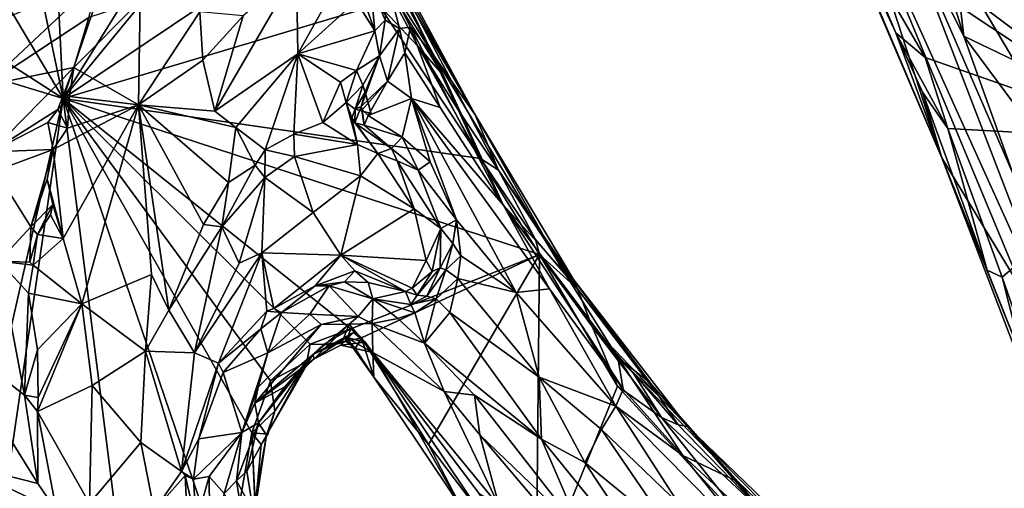
# Model space of a CAD drawing. Units: metres. Extents: x 23.84 to 31.93, y -2.51 to 6.42.
# Drawn here: x 26.37 to 27.48, y 2.31 to 2.84 of the extents above; entities that cross this region are included whole.
import ezdxf

# ---------------------------------------------------------------- set-up
doc = ezdxf.new("R2010")
doc.units = ezdxf.units.M

msp = doc.modelspace()

# ---------------------------------------------------------------- linework, layer by layer
at = {"layer": '1'}
for points in [[(26.418, 2.7527, 4.7424), (26.3978, 3.1599, 4.7428), (26.5951, 3.2723, 4.7378)], [(26.418, 2.7527, 4.7424), (26.5951, 3.2723, 4.7378), (26.6516, 3.1282, 4.742)], [(26.418, 2.7527, 4.7424), (26.3426, 3.1086, 4.7431), (26.3978, 3.1599, 4.7428)], [(27.3152, 2.9617, 4.7282), (27.5397, 3.1577, 4.7241), (27.6566, 2.7057, 4.7221)], [(26.418, 2.7527, 4.7424), (26.6516, 3.1282, 4.742), (26.6727, 3.0636, 4.7392)], [(26.2655, 3.0088, 4.7447), (26.3426, 3.1086, 4.7431), (26.418, 2.7527, 4.7424)], [(27.3559, 3.0781, 5.3952), (27.3541, 2.9812, 5.3547), (27.4341, 2.8229, 5.3668)], [(27.3559, 3.0781, 5.3952), (27.4341, 2.8229, 5.3668), (27.4239, 2.9086, 5.3933)], [(27.2503, 3.0608, 4.9589), (27.2443, 3.0713, 4.7695), (27.4094, 2.6858, 4.9055)], [(27.4094, 2.6858, 4.9055), (27.2443, 3.0713, 4.7695), (27.3575, 2.8266, 4.7359)], [(27.2443, 3.0713, 4.7695), (27.3114, 2.9349, 4.7348), (27.3575, 2.8266, 4.7359)], [(26.7274, 2.9606, 4.7386), (26.418, 2.7527, 4.7424), (26.6727, 3.0636, 4.7392)], [(27.2503, 3.0608, 4.9589), (27.4094, 2.6858, 4.9055), (27.3046, 3.0075, 5.1802)], [(26.8829, 2.7344, 4.9348), (26.7728, 2.9306, 4.8709), (26.7265, 3.0234, 4.9686)], [(26.7265, 3.0234, 4.9686), (26.7433, 2.9739, 5.1487), (26.8829, 2.7344, 4.9348)], [(26.418, 2.7527, 4.7424), (26.1117, 2.9497, 4.7506), (26.2655, 3.0088, 4.7447)], [(27.3046, 3.0075, 5.1802), (27.4094, 2.6858, 4.9055), (27.5017, 2.5332, 5.1532)], [(27.3541, 2.9812, 5.3547), (27.3046, 3.0075, 5.1802), (27.5666, 2.4287, 5.234)], [(27.3046, 3.0075, 5.1802), (27.5017, 2.5332, 5.1532), (27.5666, 2.4287, 5.234)], [(27.3541, 2.9812, 5.3547), (27.5666, 2.4287, 5.234), (27.4896, 2.6675, 5.332)], [(27.4341, 2.8229, 5.3668), (27.3541, 2.9812, 5.3547), (27.4896, 2.6675, 5.332)], [(26.7433, 2.9739, 5.1487), (26.7838, 2.8846, 5.2126), (26.8377, 2.799, 5.0947)], [(26.7433, 2.9739, 5.1487), (26.8377, 2.799, 5.0947), (26.8829, 2.7344, 4.9348)], [(26.418, 2.7527, 4.7424), (26.7274, 2.9606, 4.7386), (26.7736, 2.8586, 4.7366)], [(27.3114, 2.9349, 4.7348), (27.3152, 2.9617, 4.7282), (27.6566, 2.7057, 4.7221)], [(26.0136, 2.8761, 4.7491), (26.1117, 2.9497, 4.7506), (26.418, 2.7527, 4.7424)], [(27.3575, 2.8266, 4.7359), (27.3114, 2.9349, 4.7348), (27.3905, 2.7991, 4.7261)], [(27.3905, 2.7991, 4.7261), (27.3114, 2.9349, 4.7348), (27.6566, 2.7057, 4.7221)], [(26.7728, 2.9306, 4.8709), (26.8829, 2.7344, 4.9348), (26.909, 2.672, 4.7581)], [(26.8462, 2.7793, 4.7547), (26.7728, 2.9306, 4.8709), (26.8636, 2.74, 4.7442)], [(26.8636, 2.74, 4.7442), (26.7728, 2.9306, 4.8709), (26.909, 2.672, 4.7581)], [(26.7781, 2.8882, 4.7446), (26.7728, 2.9306, 4.8709), (26.8462, 2.7793, 4.7547)], [(26.7399, 2.9114, 5.3535), (26.7485, 2.8625, 5.3611), (26.7694, 2.829, 5.3654)], [(26.7399, 2.9114, 5.3535), (26.7694, 2.829, 5.3654), (26.7645, 2.8816, 5.3427)], [(27.4239, 2.9086, 5.3933), (27.4341, 2.8229, 5.3668), (27.4907, 2.7961, 5.3887)], [(27.4239, 2.9086, 5.3933), (27.4907, 2.7961, 5.3887), (27.5135, 2.8503, 5.3981)], [(26.621, 2.8459, 5.3795), (26.589, 2.7385, 5.3768), (26.681, 2.8969, 5.3709)], [(26.681, 2.8969, 5.3709), (26.589, 2.7385, 5.3768), (26.6826, 2.803, 5.3604)], [(26.681, 2.8969, 5.3709), (26.6826, 2.803, 5.3604), (26.7311, 2.8901, 5.3616)], [(26.7311, 2.8901, 5.3616), (26.6826, 2.803, 5.3604), (26.7485, 2.8625, 5.3611)], [(26.3502, 2.8421, 5.3581), (26.3303, 2.7674, 5.3695), (26.4582, 2.8872, 5.3039)], [(26.4582, 2.8872, 5.3039), (26.3303, 2.7674, 5.3695), (26.4467, 2.8439, 5.307)], [(26.7838, 2.8846, 5.2126), (26.7645, 2.8816, 5.3427), (26.7813, 2.841, 5.339)], [(26.7645, 2.8816, 5.3427), (26.7694, 2.829, 5.3654), (26.7813, 2.841, 5.339)], [(26.7736, 2.8586, 4.7366), (26.7781, 2.8882, 4.7446), (26.8184, 2.8113, 4.7393)], [(26.8184, 2.8113, 4.7393), (26.7781, 2.8882, 4.7446), (26.8462, 2.7793, 4.7547)], [(26.7838, 2.8846, 5.2126), (26.7813, 2.841, 5.339), (26.7972, 2.8318, 5.2278)], [(26.8377, 2.799, 5.0947), (26.7838, 2.8846, 5.2126), (26.8098, 2.833, 5.1644)], [(26.8098, 2.833, 5.1644), (26.7838, 2.8846, 5.2126), (26.7972, 2.8318, 5.2278)], [(26.418, 2.7527, 4.7424), (26.2116, 1.8491, 4.7478), (26.0136, 2.8761, 4.7491)], [(26.418, 2.7527, 4.7424), (26.7736, 2.8586, 4.7366), (26.8889, 2.6849, 4.7377)], [(26.5049, 2.863, 5.3308), (26.43, 2.7878, 5.3067), (26.5029, 2.7455, 5.359)], [(26.4467, 2.8439, 5.307), (26.43, 2.7878, 5.3067), (26.5049, 2.863, 5.3308)], [(26.5029, 2.7455, 5.359), (26.5721, 2.8503, 5.3729), (26.5049, 2.863, 5.3308)], [(26.7485, 2.8625, 5.3611), (26.6826, 2.803, 5.3604), (26.7694, 2.829, 5.3654)], [(26.7736, 2.8586, 4.7366), (26.8184, 2.8113, 4.7393), (26.8889, 2.6849, 4.7377)], [(26.5721, 2.8503, 5.3729), (26.5029, 2.7455, 5.359), (26.5753, 2.7958, 5.3824)], [(26.5721, 2.8503, 5.3729), (26.5753, 2.7958, 5.3824), (26.621, 2.8459, 5.3795)], [(26.5753, 2.7958, 5.3824), (26.589, 2.7385, 5.3768), (26.621, 2.8459, 5.3795)], [(26.3303, 2.7674, 5.3695), (26.43, 2.7878, 5.3067), (26.4467, 2.8439, 5.307)], [(26.7694, 2.829, 5.3654), (26.7748, 2.8007, 5.359), (26.7813, 2.841, 5.339)], [(26.7813, 2.841, 5.339), (26.7748, 2.8007, 5.359), (26.7972, 2.8318, 5.2278)], [(26.6826, 2.803, 5.3604), (26.7487, 2.7841, 5.378), (26.7694, 2.829, 5.3654)], [(26.7694, 2.829, 5.3654), (26.7487, 2.7841, 5.378), (26.7748, 2.8007, 5.359)], [(26.7748, 2.8007, 5.359), (26.7839, 2.7721, 5.2377), (26.7972, 2.8318, 5.2278)], [(26.7839, 2.7721, 5.2377), (26.8032, 2.8043, 5.1992), (26.7972, 2.8318, 5.2278)], [(26.8032, 2.8043, 5.1992), (26.8098, 2.833, 5.1644), (26.7972, 2.8318, 5.2278)], [(26.8032, 2.8043, 5.1992), (26.8431, 2.7425, 5.1981), (26.8098, 2.833, 5.1644)], [(26.8098, 2.833, 5.1644), (26.8431, 2.7425, 5.1981), (26.9143, 2.6327, 5.1945)], [(26.8098, 2.833, 5.1644), (26.9143, 2.6327, 5.1945), (26.8377, 2.799, 5.0947)], [(27.3575, 2.8266, 4.7359), (27.3905, 2.7991, 4.7261), (27.4159, 2.7187, 4.7269)], [(27.3874, 2.76, 4.7325), (27.3575, 2.8266, 4.7359), (27.4159, 2.7187, 4.7269)], [(27.4094, 2.6858, 4.9055), (27.3575, 2.8266, 4.7359), (27.3874, 2.76, 4.7325)], [(27.4341, 2.8229, 5.3668), (27.4896, 2.6675, 5.332), (27.5078, 2.7239, 5.3746)], [(27.4341, 2.8229, 5.3668), (27.5078, 2.7239, 5.3746), (27.4907, 2.7961, 5.3887)], [(26.8889, 2.6849, 4.7377), (26.8184, 2.8113, 4.7393), (26.8636, 2.74, 4.7442)], [(26.8636, 2.74, 4.7442), (26.8184, 2.8113, 4.7393), (26.8462, 2.7793, 4.7547)], [(26.589, 2.7385, 5.3768), (26.6128, 2.7199, 5.3809), (26.6826, 2.803, 5.3604)], [(26.6128, 2.7199, 5.3809), (26.6456, 2.6948, 5.3996), (26.6826, 2.803, 5.3604)], [(26.6826, 2.803, 5.3604), (26.6456, 2.6948, 5.3996), (26.6782, 2.7125, 5.3995)], [(26.6826, 2.803, 5.3604), (26.6782, 2.7125, 5.3995), (26.7107, 2.7255, 5.3937)], [(26.6826, 2.803, 5.3604), (26.7107, 2.7255, 5.3937), (26.7307, 2.7711, 5.3795)], [(26.6826, 2.803, 5.3604), (26.7307, 2.7711, 5.3795), (26.7487, 2.7841, 5.378)], [(26.7487, 2.7841, 5.378), (26.7558, 2.7677, 5.374), (26.7748, 2.8007, 5.359)], [(26.7587, 2.7597, 5.351), (26.7542, 2.7436, 5.299), (26.7748, 2.8007, 5.359)], [(26.7748, 2.8007, 5.359), (26.7542, 2.7436, 5.299), (26.7839, 2.7721, 5.2377)], [(26.7558, 2.7677, 5.374), (26.7587, 2.7597, 5.351), (26.7748, 2.8007, 5.359)], [(26.8032, 2.8043, 5.1992), (26.7839, 2.7721, 5.2377), (26.8107, 2.7528, 5.2152)], [(26.8032, 2.8043, 5.1992), (26.8107, 2.7528, 5.2152), (26.8431, 2.7425, 5.1981)], [(26.5753, 2.7958, 5.3824), (26.5029, 2.7455, 5.359), (26.589, 2.7385, 5.3768)], [(26.8377, 2.799, 5.0947), (26.9143, 2.6327, 5.1945), (26.9829, 2.5574, 5.0191)], [(26.8377, 2.799, 5.0947), (26.9829, 2.5574, 5.0191), (26.8829, 2.7344, 4.9348)], [(27.4159, 2.7187, 4.7269), (27.3905, 2.7991, 4.7261), (27.6566, 2.7057, 4.7221)], [(26.43, 2.7878, 5.3067), (26.3303, 2.7674, 5.3695), (26.3363, 2.6924, 5.3639)], [(26.43, 2.7878, 5.3067), (26.3363, 2.6924, 5.3639), (26.4118, 2.7404, 5.3046)], [(26.43, 2.7878, 5.3067), (26.4118, 2.7404, 5.3046), (26.425, 2.7549, 5.3055)], [(26.43, 2.7878, 5.3067), (26.425, 2.7549, 5.3055), (26.5029, 2.7455, 5.359)], [(26.7487, 2.7841, 5.378), (26.7307, 2.7711, 5.3795), (26.7371, 2.748, 5.3795)], [(26.7487, 2.7841, 5.378), (26.7371, 2.748, 5.3795), (26.7558, 2.7677, 5.374)], [(26.7307, 2.7711, 5.3795), (26.7107, 2.7255, 5.3937), (26.7371, 2.748, 5.3795)], [(26.7371, 2.748, 5.3795), (26.7473, 2.7408, 5.3613), (26.7558, 2.7677, 5.374)], [(26.7558, 2.7677, 5.374), (26.7473, 2.7408, 5.3613), (26.7655, 2.7358, 5.3663)], [(26.7542, 2.7436, 5.299), (26.7551, 2.7398, 5.2636), (26.7839, 2.7721, 5.2377)], [(26.7551, 2.7398, 5.2636), (26.7618, 2.7335, 5.2444), (26.7839, 2.7721, 5.2377)], [(26.7587, 2.7597, 5.351), (26.7558, 2.7677, 5.374), (26.7655, 2.7358, 5.3663)], [(26.7839, 2.7721, 5.2377), (26.7618, 2.7335, 5.2444), (26.8107, 2.7528, 5.2152)], [(26.7473, 2.7408, 5.3613), (26.7542, 2.7436, 5.299), (26.7587, 2.7597, 5.351)], [(26.7655, 2.7358, 5.3663), (26.7473, 2.7408, 5.3613), (26.7587, 2.7597, 5.351)], [(27.4094, 2.6858, 4.9055), (27.3874, 2.76, 4.7325), (27.4605, 2.5592, 4.7397)], [(27.3874, 2.76, 4.7325), (27.4159, 2.7187, 4.7269), (27.4605, 2.5592, 4.7397)], [(26.2769, 1.7912, 4.7479), (26.2116, 1.8491, 4.7478), (26.418, 2.7527, 4.7424)], [(26.2769, 1.7912, 4.7479), (26.418, 2.7527, 4.7424), (26.5595, 1.63, 4.7428)], [(26.4228, 2.7194, 5.3074), (26.4066, 2.6952, 5.3017), (26.5029, 2.7455, 5.359)], [(26.4066, 2.6952, 5.3017), (26.4179, 2.5949, 5.3274), (26.5029, 2.7455, 5.359)], [(26.4118, 2.7404, 5.3046), (26.4228, 2.7194, 5.3074), (26.425, 2.7549, 5.3055)], [(26.5029, 2.7455, 5.359), (26.4179, 2.5949, 5.3274), (26.4389, 2.5212, 5.3443)], [(26.5595, 1.63, 4.7428), (26.418, 2.7527, 4.7424), (26.6023, 2.2111, 4.7404)], [(26.6023, 2.2111, 4.7404), (26.418, 2.7527, 4.7424), (26.6309, 2.3757, 4.7404)], [(26.418, 2.7527, 4.7424), (26.6517, 2.4343, 4.7395), (26.6309, 2.3757, 4.7404)], [(26.6517, 2.4343, 4.7395), (26.418, 2.7527, 4.7424), (26.6965, 2.4755, 4.739)], [(26.6965, 2.4755, 4.739), (26.418, 2.7527, 4.7424), (26.7423, 2.4929, 4.7392)], [(26.7423, 2.4929, 4.7392), (26.418, 2.7527, 4.7424), (26.9552, 2.5769, 4.7372)], [(26.9552, 2.5769, 4.7372), (26.418, 2.7527, 4.7424), (26.8889, 2.6849, 4.7377)], [(26.425, 2.7549, 5.3055), (26.4228, 2.7194, 5.3074), (26.5029, 2.7455, 5.359)], [(26.5029, 2.7455, 5.359), (26.4389, 2.5212, 5.3443), (26.5175, 2.5543, 5.3946)], [(26.5029, 2.7455, 5.359), (26.5175, 2.5543, 5.3946), (26.537, 2.514, 5.4011)], [(26.6128, 2.7199, 5.3809), (26.5029, 2.7455, 5.359), (26.6043, 2.658, 5.4003)], [(26.5029, 2.7455, 5.359), (26.537, 2.514, 5.4011), (26.5763, 2.6104, 5.4007)], [(26.5029, 2.7455, 5.359), (26.6128, 2.7199, 5.3809), (26.589, 2.7385, 5.3768)], [(26.5029, 2.7455, 5.359), (26.5763, 2.6104, 5.4007), (26.6043, 2.658, 5.4003)], [(26.7371, 2.748, 5.3795), (26.7107, 2.7255, 5.3937), (26.7501, 2.7007, 5.3913)], [(26.7436, 2.7308, 5.3741), (26.7371, 2.748, 5.3795), (26.7501, 2.7007, 5.3913)], [(26.7436, 2.7308, 5.3741), (26.7473, 2.7408, 5.3613), (26.7371, 2.748, 5.3795)], [(26.7618, 2.7335, 5.2444), (26.8002, 2.7089, 5.2497), (26.8107, 2.7528, 5.2152)], [(26.8107, 2.7528, 5.2152), (26.8002, 2.7089, 5.2497), (26.8318, 2.6814, 5.2451)], [(26.9143, 2.6327, 5.1945), (26.8431, 2.7425, 5.1981), (26.8107, 2.7528, 5.2152)], [(26.8318, 2.6814, 5.2451), (26.8617, 2.6158, 5.2545), (26.8107, 2.7528, 5.2152)], [(26.8107, 2.7528, 5.2152), (26.8617, 2.6158, 5.2545), (26.9288, 2.5338, 5.2553)], [(26.9288, 2.5338, 5.2553), (26.9667, 2.538, 5.2232), (26.8107, 2.7528, 5.2152)], [(26.8107, 2.7528, 5.2152), (26.9667, 2.538, 5.2232), (26.9143, 2.6327, 5.1945)], [(26.3363, 2.6924, 5.3639), (26.4007, 2.7257, 5.31), (26.4118, 2.7404, 5.3046)], [(26.4118, 2.7404, 5.3046), (26.4007, 2.7257, 5.31), (26.4228, 2.7194, 5.3074)], [(26.7436, 2.7308, 5.3741), (26.7468, 2.7252, 5.3609), (26.7473, 2.7408, 5.3613)], [(26.7473, 2.7408, 5.3613), (26.7468, 2.7252, 5.3609), (26.7542, 2.7436, 5.299)], [(26.7542, 2.7436, 5.299), (26.7468, 2.7252, 5.3609), (26.7575, 2.7227, 5.3069)], [(26.7551, 2.7398, 5.2636), (26.7542, 2.7436, 5.299), (26.7575, 2.7227, 5.3069)], [(26.7551, 2.7398, 5.2636), (26.7575, 2.7227, 5.3069), (26.7618, 2.7335, 5.2444)], [(26.7618, 2.7335, 5.2444), (26.7575, 2.7227, 5.3069), (26.8002, 2.7089, 5.2497)], [(26.8889, 2.6849, 4.7377), (26.8636, 2.74, 4.7442), (26.909, 2.672, 4.7581)], [(26.909, 2.672, 4.7581), (26.8829, 2.7344, 4.9348), (26.9937, 2.5486, 4.9141)], [(26.8829, 2.7344, 4.9348), (26.9829, 2.5574, 5.0191), (26.9937, 2.5486, 4.9141)], [(26.3363, 2.6924, 5.3639), (26.4066, 2.6952, 5.3017), (26.4007, 2.7257, 5.31)], [(26.4007, 2.7257, 5.31), (26.4066, 2.6952, 5.3017), (26.4228, 2.7194, 5.3074)], [(26.7107, 2.7255, 5.3937), (26.6782, 2.7125, 5.3995), (26.7501, 2.7007, 5.3913)], [(26.7436, 2.7308, 5.3741), (26.7501, 2.7007, 5.3913), (26.7728, 2.6905, 5.3891)], [(26.7436, 2.7308, 5.3741), (26.7728, 2.6905, 5.3891), (26.7468, 2.7252, 5.3609)], [(26.7575, 2.7227, 5.3069), (26.7468, 2.7252, 5.3609), (26.7883, 2.6964, 5.3769)], [(26.7468, 2.7252, 5.3609), (26.7728, 2.6905, 5.3891), (26.7883, 2.6964, 5.3769)], [(26.7575, 2.7227, 5.3069), (26.7883, 2.6964, 5.3769), (26.8002, 2.7089, 5.2497)], [(26.6128, 2.7199, 5.3809), (26.6043, 2.658, 5.4003), (26.6345, 2.6775, 5.4012)], [(26.6128, 2.7199, 5.3809), (26.6345, 2.6775, 5.4012), (26.6456, 2.6948, 5.3996)], [(26.6456, 2.6948, 5.3996), (26.6787, 2.6872, 5.3987), (26.6782, 2.7125, 5.3995)], [(26.6782, 2.7125, 5.3995), (26.6787, 2.6872, 5.3987), (26.7501, 2.7007, 5.3913)], [(27.4605, 2.5592, 4.7397), (27.4159, 2.7187, 4.7269), (27.4775, 2.5511, 4.7269)], [(27.4159, 2.7187, 4.7269), (27.6566, 2.7057, 4.7221), (27.4775, 2.5511, 4.7269)], [(26.7501, 2.7007, 5.3913), (26.6787, 2.6872, 5.3987), (26.7535, 2.6656, 5.3739)], [(26.7501, 2.7007, 5.3913), (26.7535, 2.6656, 5.3739), (26.7728, 2.6905, 5.3891)], [(26.8002, 2.7089, 5.2497), (26.7883, 2.6964, 5.3769), (26.8184, 2.6719, 5.3643)], [(26.8002, 2.7089, 5.2497), (26.8184, 2.6719, 5.3643), (26.8318, 2.6814, 5.2451)], [(27.5389, 2.3745, 4.7269), (27.4775, 2.5511, 4.7269), (27.6566, 2.7057, 4.7221)], [(26.3415, 2.6712, 5.3585), (26.4066, 2.6952, 5.3017), (26.3363, 2.6924, 5.3639)], [(26.4066, 2.6952, 5.3017), (26.3415, 2.6712, 5.3585), (26.3815, 2.6079, 5.3114)], [(26.4066, 2.6952, 5.3017), (26.3815, 2.6079, 5.3114), (26.3999, 2.6618, 5.3038)], [(26.3999, 2.6618, 5.3038), (26.4179, 2.5949, 5.3274), (26.4066, 2.6952, 5.3017)], [(26.6456, 2.6948, 5.3996), (26.6345, 2.6775, 5.4012), (26.6454, 2.6635, 5.3951)], [(26.6456, 2.6948, 5.3996), (26.6454, 2.6635, 5.3951), (26.6787, 2.6872, 5.3987)], [(26.7728, 2.6905, 5.3891), (26.7535, 2.6656, 5.3739), (26.8138, 2.6284, 5.3679)], [(26.7883, 2.6964, 5.3769), (26.7728, 2.6905, 5.3891), (26.7948, 2.6823, 5.382)], [(26.7728, 2.6905, 5.3891), (26.8138, 2.6284, 5.3679), (26.7948, 2.6823, 5.382)], [(26.7883, 2.6964, 5.3769), (26.7948, 2.6823, 5.382), (26.8184, 2.6719, 5.3643)], [(26.6787, 2.6872, 5.3987), (26.6454, 2.6635, 5.3951), (26.7001, 2.624, 5.3546)], [(26.6787, 2.6872, 5.3987), (26.7001, 2.624, 5.3546), (26.7535, 2.6656, 5.3739)], [(26.7948, 2.6823, 5.382), (26.8138, 2.6284, 5.3679), (26.8439, 2.6061, 5.3537)], [(26.8184, 2.6719, 5.3643), (26.7948, 2.6823, 5.382), (26.8439, 2.6061, 5.3537)], [(26.8318, 2.6814, 5.2451), (26.8184, 2.6719, 5.3643), (26.8617, 2.6158, 5.2545)], [(26.9552, 2.5769, 4.7372), (26.8889, 2.6849, 4.7377), (26.9508, 2.5937, 4.7433)], [(26.8889, 2.6849, 4.7377), (26.909, 2.672, 4.7581), (26.9508, 2.5937, 4.7433)], [(27.4094, 2.6858, 4.9055), (27.4605, 2.5592, 4.7397), (27.5013, 2.4559, 4.7351)], [(27.4094, 2.6858, 4.9055), (27.5013, 2.4559, 4.7351), (27.5285, 2.3744, 4.8773)], [(27.5017, 2.5332, 5.1532), (27.4094, 2.6858, 4.9055), (27.5285, 2.3744, 4.8773)], [(26.3415, 2.6712, 5.3585), (26.3453, 2.5694, 5.3457), (26.3815, 2.6079, 5.3114)], [(26.6043, 2.658, 5.4003), (26.5967, 2.608, 5.3935), (26.6345, 2.6775, 5.4012)], [(26.6345, 2.6775, 5.4012), (26.5967, 2.608, 5.3935), (26.6454, 2.6635, 5.3951)], [(26.8184, 2.6719, 5.3643), (26.8439, 2.6061, 5.3537), (26.8617, 2.6158, 5.2545)], [(26.909, 2.672, 4.7581), (26.9937, 2.5486, 4.9141), (26.9982, 2.538, 4.8264)], [(26.909, 2.672, 4.7581), (26.9982, 2.538, 4.8264), (26.9508, 2.5937, 4.7433)], [(26.3999, 2.6618, 5.3038), (26.3815, 2.6079, 5.3114), (26.4061, 2.6331, 5.3099)], [(26.3999, 2.6618, 5.3038), (26.4061, 2.6331, 5.3099), (26.4179, 2.5949, 5.3274)], [(26.6043, 2.658, 5.4003), (26.5763, 2.6104, 5.4007), (26.5967, 2.608, 5.3935)], [(26.5967, 2.608, 5.3935), (26.6166, 2.5671, 5.3654), (26.6454, 2.6635, 5.3951)], [(26.6454, 2.6635, 5.3951), (26.6166, 2.5671, 5.3654), (26.6421, 2.5785, 5.3558)], [(26.6454, 2.6635, 5.3951), (26.6421, 2.5785, 5.3558), (26.7001, 2.624, 5.3546)], [(26.7001, 2.624, 5.3546), (26.731, 2.5758, 5.3401), (26.7535, 2.6656, 5.3739)], [(26.7535, 2.6656, 5.3739), (26.731, 2.5758, 5.3401), (26.8138, 2.6284, 5.3679)], [(26.3815, 2.6079, 5.3114), (26.3888, 2.5993, 5.3059), (26.4061, 2.6331, 5.3099)], [(26.3888, 2.5993, 5.3059), (26.4035, 2.6213, 5.3043), (26.4061, 2.6331, 5.3099)], [(26.4061, 2.6331, 5.3099), (26.4035, 2.6213, 5.3043), (26.4179, 2.5949, 5.3274)], [(26.7001, 2.624, 5.3546), (26.6421, 2.5785, 5.3558), (26.731, 2.5758, 5.3401)], [(26.731, 2.5758, 5.3401), (26.8276, 2.5699, 5.3576), (26.8138, 2.6284, 5.3679)], [(26.8138, 2.6284, 5.3679), (26.8276, 2.5699, 5.3576), (26.8439, 2.6061, 5.3537)], [(26.9143, 2.6327, 5.1945), (26.9667, 2.538, 5.2232), (27.0498, 2.4249, 5.2267)], [(26.9143, 2.6327, 5.1945), (27.0498, 2.4249, 5.2267), (27.0437, 2.4604, 5.1123)], [(26.9829, 2.5574, 5.0191), (26.9143, 2.6327, 5.1945), (27.0437, 2.4604, 5.1123)], [(26.4035, 2.6213, 5.3043), (26.3888, 2.5993, 5.3059), (26.4179, 2.5949, 5.3274)], [(26.8617, 2.6158, 5.2545), (26.8439, 2.6061, 5.3537), (26.8575, 2.5893, 5.2749)], [(26.8617, 2.6158, 5.2545), (26.8575, 2.5893, 5.2749), (26.8667, 2.5754, 5.2616)], [(26.8617, 2.6158, 5.2545), (26.8667, 2.5754, 5.2616), (26.9288, 2.5338, 5.2553)], [(26.3453, 2.5694, 5.3457), (26.3803, 2.5681, 5.3074), (26.3815, 2.6079, 5.3114)], [(26.3815, 2.6079, 5.3114), (26.3803, 2.5681, 5.3074), (26.3888, 2.5993, 5.3059)], [(26.5763, 2.6104, 5.4007), (26.537, 2.514, 5.4011), (26.5967, 2.608, 5.3935)], [(26.5967, 2.608, 5.3935), (26.537, 2.514, 5.4011), (26.566, 2.466, 5.3861)], [(26.5967, 2.608, 5.3935), (26.566, 2.466, 5.3861), (26.6166, 2.5671, 5.3654)], [(26.8276, 2.5699, 5.3576), (26.8341, 2.5577, 5.3476), (26.8439, 2.6061, 5.3537)], [(26.8439, 2.6061, 5.3537), (26.8341, 2.5577, 5.3476), (26.8433, 2.5616, 5.3334)], [(26.8439, 2.6061, 5.3537), (26.8433, 2.5616, 5.3334), (26.8575, 2.5893, 5.2749)], [(26.3888, 2.5993, 5.3059), (26.3803, 2.5681, 5.3074), (26.3838, 2.5646, 5.3043)], [(26.3888, 2.5993, 5.3059), (26.3838, 2.5646, 5.3043), (26.4179, 2.5949, 5.3274)], [(26.3838, 2.5646, 5.3043), (26.4389, 2.5212, 5.3443), (26.4179, 2.5949, 5.3274)], [(26.8433, 2.5616, 5.3334), (26.8498, 2.5595, 5.2767), (26.8575, 2.5893, 5.2749)], [(26.8575, 2.5893, 5.2749), (26.8498, 2.5595, 5.2767), (26.8667, 2.5754, 5.2616)], [(26.9982, 2.538, 4.8264), (26.9552, 2.5769, 4.7372), (26.9508, 2.5937, 4.7433)], [(26.6166, 2.5671, 5.3654), (26.566, 2.466, 5.3861), (26.6421, 2.5785, 5.3558)], [(26.566, 2.466, 5.3861), (26.593, 2.4543, 5.362), (26.6421, 2.5785, 5.3558)], [(26.6421, 2.5785, 5.3558), (26.593, 2.4543, 5.362), (26.6478, 2.5127, 5.3459)], [(26.6421, 2.5785, 5.3558), (26.6478, 2.5127, 5.3459), (26.6556, 2.5159, 5.3424)], [(26.6421, 2.5785, 5.3558), (26.6556, 2.5159, 5.3424), (26.731, 2.5758, 5.3401)], [(26.2829, 2.4891, 5.3749), (26.3742, 2.4182, 5.3143), (26.3453, 2.5694, 5.3457)], [(26.3453, 2.5694, 5.3457), (26.3742, 2.4182, 5.3143), (26.3786, 2.5333, 5.3064)], [(26.3803, 2.5681, 5.3074), (26.3453, 2.5694, 5.3457), (26.3838, 2.5646, 5.3043)], [(26.3838, 2.5646, 5.3043), (26.3453, 2.5694, 5.3457), (26.3786, 2.5333, 5.3064)], [(26.6556, 2.5159, 5.3424), (26.7022, 2.5414, 5.3314), (26.731, 2.5758, 5.3401)], [(26.731, 2.5758, 5.3401), (26.7022, 2.5414, 5.3314), (26.747, 2.5585, 5.3395)], [(26.747, 2.5585, 5.3395), (26.8042, 2.5349, 5.3444), (26.731, 2.5758, 5.3401)], [(26.731, 2.5758, 5.3401), (26.8042, 2.5349, 5.3444), (26.8116, 2.5387, 5.3499)], [(26.8276, 2.5699, 5.3576), (26.731, 2.5758, 5.3401), (26.8116, 2.5387, 5.3499)], [(26.7543, 2.4827, 4.74), (26.7423, 2.4929, 4.7392), (26.9552, 2.5769, 4.7372)], [(26.7543, 2.4827, 4.74), (26.9552, 2.5769, 4.7372), (26.83, 2.3623, 4.7381)], [(26.8341, 2.5577, 5.3476), (26.8276, 2.5699, 5.3576), (26.8116, 2.5387, 5.3499)], [(26.83, 2.3623, 4.7381), (26.9552, 2.5769, 4.7372), (26.9515, 2.2018, 4.7354)], [(26.8498, 2.5595, 5.2767), (26.863, 2.5496, 5.2675), (26.8667, 2.5754, 5.2616)], [(26.863, 2.5496, 5.2675), (26.9288, 2.5338, 5.2553), (26.8667, 2.5754, 5.2616)], [(26.9515, 2.2018, 4.7354), (26.9552, 2.5769, 4.7372), (27.0434, 2.4284, 4.7331)], [(27.0434, 2.4284, 4.7331), (26.9552, 2.5769, 4.7372), (27.0149, 2.4957, 4.7403)], [(27.0149, 2.4957, 4.7403), (26.9552, 2.5769, 4.7372), (26.9982, 2.538, 4.8264)], [(26.3838, 2.5646, 5.3043), (26.3786, 2.5333, 5.3064), (26.4389, 2.5212, 5.3443)], [(26.7022, 2.5414, 5.3314), (26.7354, 2.546, 5.3237), (26.747, 2.5585, 5.3395)], [(26.747, 2.5585, 5.3395), (26.7354, 2.546, 5.3237), (26.7621, 2.5453, 5.3283)], [(26.747, 2.5585, 5.3395), (26.7621, 2.5453, 5.3283), (26.8042, 2.5349, 5.3444)], [(26.8116, 2.5387, 5.3499), (26.8173, 2.5307, 5.3334), (26.8341, 2.5577, 5.3476)], [(26.8341, 2.5577, 5.3476), (26.8173, 2.5307, 5.3334), (26.8433, 2.5616, 5.3334)], [(26.8433, 2.5616, 5.3334), (26.8173, 2.5307, 5.3334), (26.828, 2.5297, 5.2786)], [(26.8433, 2.5616, 5.3334), (26.828, 2.5297, 5.2786), (26.8498, 2.5595, 5.2767)], [(26.8498, 2.5595, 5.2767), (26.828, 2.5297, 5.2786), (26.8388, 2.5266, 5.2706)], [(26.8498, 2.5595, 5.2767), (26.8388, 2.5266, 5.2706), (26.863, 2.5496, 5.2675)], [(26.9829, 2.5574, 5.0191), (27.0437, 2.4604, 5.1123), (27.0806, 2.4318, 4.9733)], [(26.9937, 2.5486, 4.9141), (26.9829, 2.5574, 5.0191), (27.0806, 2.4318, 4.9733)], [(27.5013, 2.4559, 4.7351), (27.4605, 2.5592, 4.7397), (27.4775, 2.5511, 4.7269)], [(26.4389, 2.5212, 5.3443), (26.5106, 2.4676, 5.3999), (26.5175, 2.5543, 5.3946)], [(26.5175, 2.5543, 5.3946), (26.5106, 2.4676, 5.3999), (26.537, 2.514, 5.4011)], [(26.7022, 2.5414, 5.3314), (26.7181, 2.5415, 5.3154), (26.7354, 2.546, 5.3237)], [(26.7354, 2.546, 5.3237), (26.7181, 2.5415, 5.3154), (26.7673, 2.5269, 5.2062)], [(26.7354, 2.546, 5.3237), (26.7673, 2.5269, 5.2062), (26.7621, 2.5453, 5.3283)], [(26.7621, 2.5453, 5.3283), (26.7673, 2.5269, 5.2062), (26.8042, 2.5349, 5.3444)], [(26.8388, 2.5266, 5.2706), (26.8543, 2.5115, 5.2683), (26.863, 2.5496, 5.2675)], [(26.863, 2.5496, 5.2675), (26.8543, 2.5115, 5.2683), (26.9551, 2.4384, 5.2871)], [(26.863, 2.5496, 5.2675), (26.9551, 2.4384, 5.2871), (26.9288, 2.5338, 5.2553)], [(26.9982, 2.538, 4.8264), (26.9937, 2.5486, 4.9141), (27.0905, 2.4165, 4.8089)], [(26.9937, 2.5486, 4.9141), (27.1225, 2.3826, 4.8702), (27.0905, 2.4165, 4.8089)], [(27.1225, 2.3826, 4.8702), (26.9937, 2.5486, 4.9141), (27.0806, 2.4318, 4.9733)], [(27.5013, 2.4559, 4.7351), (27.4775, 2.5511, 4.7269), (27.5389, 2.3745, 4.7269)], [(26.3786, 2.5333, 5.3064), (26.3742, 2.4182, 5.3143), (26.3888, 2.4694, 5.31)], [(26.3786, 2.5333, 5.3064), (26.3888, 2.4694, 5.31), (26.4389, 2.5212, 5.3443)], [(26.6556, 2.5159, 5.3424), (26.6642, 2.5114, 5.3243), (26.7022, 2.5414, 5.3314)], [(26.6642, 2.5114, 5.3243), (26.6963, 2.5094, 5.1451), (26.7181, 2.5415, 5.3154)], [(26.7022, 2.5414, 5.3314), (26.6642, 2.5114, 5.3243), (26.7181, 2.5415, 5.3154)], [(26.7181, 2.5415, 5.3154), (26.6963, 2.5094, 5.1451), (26.7506, 2.5067, 5.0165)], [(26.7181, 2.5415, 5.3154), (26.7506, 2.5067, 5.0165), (26.7673, 2.5269, 5.2062)], [(26.8042, 2.5349, 5.3444), (26.7673, 2.5269, 5.2062), (26.8103, 2.5205, 5.2693)], [(26.8116, 2.5387, 5.3499), (26.8042, 2.5349, 5.3444), (26.8173, 2.5307, 5.3334)], [(26.8042, 2.5349, 5.3444), (26.8103, 2.5205, 5.2693), (26.8173, 2.5307, 5.3334)], [(26.9667, 2.538, 5.2232), (26.9288, 2.5338, 5.2553), (27.0414, 2.4057, 5.2716)], [(26.9288, 2.5338, 5.2553), (26.9551, 2.4384, 5.2871), (27.0414, 2.4057, 5.2716)], [(26.9667, 2.538, 5.2232), (27.0414, 2.4057, 5.2716), (27.0498, 2.4249, 5.2267)], [(27.0149, 2.4957, 4.7403), (26.9982, 2.538, 4.8264), (27.0905, 2.4165, 4.8089)], [(26.7506, 2.5067, 5.0165), (26.7666, 2.4989, 5.0242), (26.7673, 2.5269, 5.2062)], [(26.7673, 2.5269, 5.2062), (26.7666, 2.4989, 5.0242), (26.7953, 2.5047, 5.2064)], [(26.8103, 2.5205, 5.2693), (26.7673, 2.5269, 5.2062), (26.8146, 2.511, 5.2528)], [(26.7673, 2.5269, 5.2062), (26.7953, 2.5047, 5.2064), (26.8146, 2.511, 5.2528)], [(26.8173, 2.5307, 5.3334), (26.8103, 2.5205, 5.2693), (26.828, 2.5297, 5.2786)], [(26.828, 2.5297, 5.2786), (26.8103, 2.5205, 5.2693), (26.8388, 2.5266, 5.2706)], [(26.8103, 2.5205, 5.2693), (26.8146, 2.511, 5.2528), (26.8388, 2.5266, 5.2706)], [(26.8388, 2.5266, 5.2706), (26.8146, 2.511, 5.2528), (26.8255, 2.4767, 5.2414)], [(26.8388, 2.5266, 5.2706), (26.8255, 2.4767, 5.2414), (26.8543, 2.5115, 5.2683)], [(26.3888, 2.4694, 5.31), (26.3896, 2.4154, 5.308), (26.4389, 2.5212, 5.3443)], [(26.4389, 2.5212, 5.3443), (26.3896, 2.4154, 5.308), (26.3888, 2.3997, 5.309)], [(26.4389, 2.5212, 5.3443), (26.3888, 2.3997, 5.309), (26.4507, 2.429, 5.3431)], [(26.4389, 2.5212, 5.3443), (26.4507, 2.429, 5.3431), (26.5106, 2.4676, 5.3999)], [(26.537, 2.514, 5.4011), (26.5106, 2.4676, 5.3999), (26.566, 2.466, 5.3861)], [(26.6478, 2.5127, 5.3459), (26.593, 2.4543, 5.362), (26.6408, 2.4928, 5.3349)], [(26.6478, 2.5127, 5.3459), (26.6408, 2.4928, 5.3349), (26.6642, 2.5114, 5.3243)], [(26.6408, 2.4928, 5.3349), (26.6489, 2.4659, 5.1144), (26.6642, 2.5114, 5.3243)], [(26.6478, 2.5127, 5.3459), (26.6642, 2.5114, 5.3243), (26.6556, 2.5159, 5.3424)], [(26.6489, 2.4659, 5.1144), (26.6963, 2.5094, 5.1451), (26.6642, 2.5114, 5.3243)], [(26.8146, 2.511, 5.2528), (26.7953, 2.5047, 5.2064), (26.8255, 2.4767, 5.2414)], [(26.8543, 2.5115, 5.2683), (26.8255, 2.4767, 5.2414), (26.9574, 2.3685, 5.3042)], [(26.9551, 2.4384, 5.2871), (26.8543, 2.5115, 5.2683), (26.9574, 2.3685, 5.3042)], [(26.6489, 2.4659, 5.1144), (26.7088, 2.4979, 5.0059), (26.6963, 2.5094, 5.1451)], [(26.6963, 2.5094, 5.1451), (26.7088, 2.4979, 5.0059), (26.7506, 2.5067, 5.0165)], [(26.7088, 2.4979, 5.0059), (26.7404, 2.498, 4.968), (26.7506, 2.5067, 5.0165)], [(26.7506, 2.5067, 5.0165), (26.7404, 2.498, 4.968), (26.7666, 2.4989, 5.0242)], [(26.7953, 2.5047, 5.2064), (26.7666, 2.4989, 5.0242), (26.8255, 2.4767, 5.2414)], [(26.2829, 2.4891, 5.3749), (26.2944, 2.3426, 5.349), (26.3891, 2.3185, 5.3089)], [(26.2829, 2.4891, 5.3749), (26.3891, 2.3185, 5.3089), (26.3742, 2.4182, 5.3143)], [(26.593, 2.4543, 5.362), (26.5984, 2.4436, 5.3505), (26.6408, 2.4928, 5.3349)], [(26.5984, 2.4436, 5.3505), (26.6489, 2.4659, 5.1144), (26.6408, 2.4928, 5.3349)], [(26.7011, 2.4592, 4.8801), (26.7404, 2.498, 4.968), (26.634, 2.4092, 4.9684)], [(26.7088, 2.4979, 5.0059), (26.634, 2.4092, 4.9684), (26.7404, 2.498, 4.968)], [(26.6379, 2.427, 5.0079), (26.634, 2.4092, 4.9684), (26.7088, 2.4979, 5.0059)], [(26.6489, 2.4659, 5.1144), (26.6379, 2.427, 5.0079), (26.7088, 2.4979, 5.0059)], [(26.7116, 2.4752, 4.7444), (26.6965, 2.4755, 4.739), (26.7423, 2.4929, 4.7392)], [(26.6997, 2.4638, 4.7635), (26.7364, 2.4836, 4.7901), (26.7454, 2.4887, 4.8497)], [(26.6997, 2.4638, 4.7635), (26.7454, 2.4887, 4.8497), (26.7011, 2.4592, 4.8801)], [(26.7404, 2.498, 4.968), (26.7011, 2.4592, 4.8801), (26.7312, 2.4746, 4.8898)], [(26.7011, 2.4592, 4.8801), (26.7454, 2.4887, 4.8497), (26.7312, 2.4746, 4.8898)], [(26.7373, 2.4785, 4.7489), (26.7116, 2.4752, 4.7444), (26.7423, 2.4929, 4.7392)], [(26.7672, 2.4663, 4.9134), (26.7404, 2.498, 4.968), (26.7312, 2.4746, 4.8898)], [(26.7454, 2.4887, 4.8497), (26.7586, 2.4778, 4.8642), (26.7312, 2.4746, 4.8898)], [(26.7454, 2.4887, 4.8497), (26.7364, 2.4836, 4.7901), (26.7586, 2.4778, 4.8642)], [(26.7373, 2.4785, 4.7489), (26.7423, 2.4929, 4.7392), (26.7543, 2.4827, 4.74)], [(26.7666, 2.4989, 5.0242), (26.7404, 2.498, 4.968), (26.7672, 2.4663, 4.9134)], [(26.8255, 2.4767, 5.2414), (26.7666, 2.4989, 5.0242), (26.8478, 2.4224, 5.2227)], [(26.7672, 2.4663, 4.9134), (26.8478, 2.4224, 5.2227), (26.7666, 2.4989, 5.0242)], [(27.0434, 2.4284, 4.7331), (27.0149, 2.4957, 4.7403), (27.0928, 2.3929, 4.7369)], [(27.0928, 2.3929, 4.7369), (27.0149, 2.4957, 4.7403), (27.0604, 2.4443, 4.75)], [(27.0604, 2.4443, 4.75), (27.0149, 2.4957, 4.7403), (27.0905, 2.4165, 4.8089)], [(26.6997, 2.4638, 4.7635), (26.7233, 2.475, 4.7564), (26.7364, 2.4836, 4.7901)], [(26.7233, 2.475, 4.7564), (26.7116, 2.4752, 4.7444), (26.7373, 2.4785, 4.7489)], [(26.7364, 2.4836, 4.7901), (26.7233, 2.475, 4.7564), (26.7373, 2.4785, 4.7489)], [(26.7312, 2.4746, 4.8898), (26.7586, 2.4778, 4.8642), (26.7672, 2.4663, 4.9134)], [(26.7364, 2.4836, 4.7901), (26.7474, 2.4709, 4.753), (26.7682, 2.4385, 4.7459)], [(26.7586, 2.4778, 4.8642), (26.7364, 2.4836, 4.7901), (26.7672, 2.4663, 4.9134)], [(26.7364, 2.4836, 4.7901), (26.7682, 2.4385, 4.7459), (26.7672, 2.4663, 4.9134)], [(26.7474, 2.4709, 4.753), (26.7364, 2.4836, 4.7901), (26.7373, 2.4785, 4.7489)], [(26.7373, 2.4785, 4.7489), (26.7543, 2.4827, 4.74), (26.7474, 2.4709, 4.753)], [(26.7682, 2.4385, 4.7459), (26.7474, 2.4709, 4.753), (26.7543, 2.4827, 4.74)], [(26.83, 2.3623, 4.7381), (26.7682, 2.4385, 4.7459), (26.7543, 2.4827, 4.74)], [(26.3742, 2.4182, 5.3143), (26.3896, 2.4154, 5.308), (26.3888, 2.4694, 5.31)], [(26.4507, 2.429, 5.3431), (26.5054, 2.3648, 5.3916), (26.5106, 2.4676, 5.3999)], [(26.5054, 2.3648, 5.3916), (26.5515, 2.3321, 5.3877), (26.5106, 2.4676, 5.3999)], [(26.5106, 2.4676, 5.3999), (26.5515, 2.3321, 5.3877), (26.566, 2.466, 5.3861)], [(26.6517, 2.4343, 4.7395), (26.6965, 2.4755, 4.739), (26.6928, 2.4556, 4.7504)], [(26.6928, 2.4556, 4.7504), (26.6965, 2.4755, 4.739), (26.7116, 2.4752, 4.7444)], [(26.6928, 2.4556, 4.7504), (26.7116, 2.4752, 4.7444), (26.6997, 2.4638, 4.7635)], [(26.6997, 2.4638, 4.7635), (26.7116, 2.4752, 4.7444), (26.7233, 2.475, 4.7564)], [(26.8255, 2.4767, 5.2414), (26.8478, 2.4224, 5.2227), (26.882, 2.4182, 5.2708)], [(26.8255, 2.4767, 5.2414), (26.882, 2.4182, 5.2708), (26.9574, 2.3685, 5.3042)], [(26.566, 2.466, 5.3861), (26.5515, 2.3321, 5.3877), (26.593, 2.4543, 5.362)], [(26.5984, 2.4436, 5.3505), (26.6194, 2.376, 4.9487), (26.6489, 2.4659, 5.1144)], [(26.6489, 2.4659, 5.1144), (26.6194, 2.376, 4.9487), (26.6379, 2.427, 5.0079)], [(26.6678, 2.4276, 4.8759), (26.7011, 2.4592, 4.8801), (26.634, 2.4092, 4.9684)], [(26.6997, 2.4638, 4.7635), (26.6678, 2.4276, 4.8759), (26.6383, 2.3869, 4.9059)], [(26.6383, 2.3869, 4.9059), (26.6474, 2.3728, 4.7863), (26.6997, 2.4638, 4.7635)], [(26.6928, 2.4556, 4.7504), (26.6997, 2.4638, 4.7635), (26.6474, 2.3728, 4.7863)], [(26.6928, 2.4556, 4.7504), (26.6474, 2.3728, 4.7863), (26.6566, 2.4002, 4.7424)], [(26.6566, 2.4002, 4.7424), (26.6517, 2.4343, 4.7395), (26.6928, 2.4556, 4.7504)], [(26.7011, 2.4592, 4.8801), (26.6678, 2.4276, 4.8759), (26.6997, 2.4638, 4.7635)], [(26.7672, 2.4663, 4.9134), (26.7682, 2.4385, 4.7459), (26.8668, 2.2917, 4.7457)], [(26.9098, 2.2928, 5.0618), (26.7672, 2.4663, 4.9134), (26.8868, 2.3076, 4.961)], [(26.9098, 2.2928, 5.0618), (26.8478, 2.4224, 5.2227), (26.7672, 2.4663, 4.9134)], [(26.9748, 2.1569, 4.7553), (26.8868, 2.3076, 4.961), (26.7672, 2.4663, 4.9134)], [(26.9748, 2.1569, 4.7553), (26.7672, 2.4663, 4.9134), (26.8668, 2.2917, 4.7457)], [(27.0437, 2.4604, 5.1123), (27.1171, 2.35, 5.2189), (27.1795, 2.3203, 5.0043)], [(27.0437, 2.4604, 5.1123), (27.0498, 2.4249, 5.2267), (27.1171, 2.35, 5.2189)], [(27.0806, 2.4318, 4.9733), (27.0437, 2.4604, 5.1123), (27.1795, 2.3203, 5.0043)], [(26.593, 2.4543, 5.362), (26.5515, 2.3321, 5.3877), (26.5709, 2.3687, 5.3564)], [(26.593, 2.4543, 5.362), (26.5709, 2.3687, 5.3564), (26.5984, 2.4436, 5.3505)], [(27.0928, 2.3929, 4.7369), (27.0604, 2.4443, 4.75), (27.1119, 2.3846, 4.7495)], [(27.0604, 2.4443, 4.75), (27.0905, 2.4165, 4.8089), (27.1119, 2.3846, 4.7495)], [(26.5709, 2.3687, 5.3564), (26.6194, 2.376, 4.9487), (26.5984, 2.4436, 5.3505)], [(26.6309, 2.3757, 4.7404), (26.6517, 2.4343, 4.7395), (26.6566, 2.4002, 4.7424)], [(26.8668, 2.2917, 4.7457), (26.7682, 2.4385, 4.7459), (26.83, 2.3623, 4.7381)], [(26.9551, 2.4384, 5.2871), (26.9574, 2.3685, 5.3042), (27.0066, 2.3423, 5.3181)], [(26.9551, 2.4384, 5.2871), (27.0066, 2.3423, 5.3181), (27.0252, 2.3792, 5.2988)], [(26.9551, 2.4384, 5.2871), (27.0252, 2.3792, 5.2988), (27.0414, 2.4057, 5.2716)], [(26.4507, 2.429, 5.3431), (26.3888, 2.3997, 5.309), (26.4476, 2.2958, 5.3173)], [(26.4507, 2.429, 5.3431), (26.4476, 2.2958, 5.3173), (26.5054, 2.3648, 5.3916)], [(26.6194, 2.376, 4.9487), (26.634, 2.4092, 4.9684), (26.6379, 2.427, 5.0079)], [(26.6383, 2.3869, 4.9059), (26.6678, 2.4276, 4.8759), (26.634, 2.4092, 4.9684)], [(26.8478, 2.4224, 5.2227), (26.9098, 2.2928, 5.0618), (26.888, 2.3732, 5.2464)], [(26.882, 2.4182, 5.2708), (26.8478, 2.4224, 5.2227), (26.888, 2.3732, 5.2464)], [(26.9515, 2.2018, 4.7354), (27.0434, 2.4284, 4.7331), (27.2081, 2.2488, 4.7291)], [(27.0498, 2.4249, 5.2267), (27.0414, 2.4057, 5.2716), (27.1171, 2.35, 5.2189)], [(27.2081, 2.2488, 4.7291), (27.0434, 2.4284, 4.7331), (27.0928, 2.3929, 4.7369)], [(27.1225, 2.3826, 4.8702), (27.0806, 2.4318, 4.9733), (27.1795, 2.3203, 5.0043)], [(26.3742, 2.4182, 5.3143), (26.3891, 2.3185, 5.3089), (26.3888, 2.3997, 5.309)], [(26.3742, 2.4182, 5.3143), (26.3888, 2.3997, 5.309), (26.3896, 2.4154, 5.308)], [(26.882, 2.4182, 5.2708), (26.888, 2.3732, 5.2464), (27.0029, 2.2629, 5.321)], [(26.882, 2.4182, 5.2708), (27.0029, 2.2629, 5.321), (26.9574, 2.3685, 5.3042)], [(27.1119, 2.3846, 4.7495), (27.0905, 2.4165, 4.8089), (27.1225, 2.3826, 4.8702)], [(26.634, 2.4092, 4.9684), (26.6194, 2.376, 4.9487), (26.6383, 2.3869, 4.9059)], [(26.6489, 2.374, 4.75), (26.6309, 2.3757, 4.7404), (26.6566, 2.4002, 4.7424)], [(26.6474, 2.3728, 4.7863), (26.6489, 2.374, 4.75), (26.6566, 2.4002, 4.7424)], [(27.0252, 2.3792, 5.2988), (27.1125, 2.2955, 5.3293), (27.0414, 2.4057, 5.2716)], [(27.0414, 2.4057, 5.2716), (27.1125, 2.2955, 5.3293), (27.2064, 2.2385, 5.2895)], [(27.1171, 2.35, 5.2189), (27.0414, 2.4057, 5.2716), (27.2064, 2.2385, 5.2895)], [(26.3891, 2.3185, 5.3089), (26.4103, 2.2878, 5.3), (26.3888, 2.3997, 5.309)], [(26.3888, 2.3997, 5.309), (26.4103, 2.2878, 5.3), (26.4476, 2.2958, 5.3173)], [(27.0928, 2.3929, 4.7369), (27.1119, 2.3846, 4.7495), (27.2061, 2.2871, 4.7403)], [(27.0928, 2.3929, 4.7369), (27.2061, 2.2871, 4.7403), (27.2081, 2.2488, 4.7291)], [(26.6194, 2.376, 4.9487), (26.6133, 2.3215, 4.9247), (26.6383, 2.3869, 4.9059)], [(26.6133, 2.3215, 4.9247), (26.625, 2.3323, 4.8873), (26.6383, 2.3869, 4.9059)], [(26.625, 2.3323, 4.8873), (26.6474, 2.3728, 4.7863), (26.6383, 2.3869, 4.9059)], [(27.0066, 2.3423, 5.3181), (27.1078, 2.2591, 5.355), (27.0252, 2.3792, 5.2988)], [(27.0252, 2.3792, 5.2988), (27.1078, 2.2591, 5.355), (27.1125, 2.2955, 5.3293)], [(27.1119, 2.3846, 4.7495), (27.1225, 2.3826, 4.8702), (27.2061, 2.2871, 4.7403)], [(27.1225, 2.3826, 4.8702), (27.1795, 2.3203, 5.0043), (27.268, 2.2354, 4.9793)], [(27.2061, 2.2871, 4.7403), (27.1225, 2.3826, 4.8702), (27.2849, 2.2258, 4.8681)], [(27.1225, 2.3826, 4.8702), (27.268, 2.2354, 4.9793), (27.2849, 2.2258, 4.8681)], [(26.5515, 2.3321, 5.3877), (26.5649, 2.3232, 5.3604), (26.5709, 2.3687, 5.3564)], [(26.5709, 2.3687, 5.3564), (26.5649, 2.3232, 5.3604), (26.6194, 2.376, 4.9487)], [(26.5649, 2.3232, 5.3604), (26.5825, 2.3265, 5.2012), (26.6194, 2.376, 4.9487)], [(26.5825, 2.3265, 5.2012), (26.5994, 2.3071, 5.0504), (26.6194, 2.376, 4.9487)], [(26.6194, 2.376, 4.9487), (26.5994, 2.3071, 5.0504), (26.6133, 2.3215, 4.9247)], [(26.6023, 2.2111, 4.7404), (26.6309, 2.3757, 4.7404), (26.6358, 2.2626, 4.7447)], [(26.6322, 2.2877, 4.8429), (26.6474, 2.3728, 4.7863), (26.625, 2.3323, 4.8873)], [(26.6358, 2.2626, 4.7447), (26.6309, 2.3757, 4.7404), (26.6346, 2.2895, 4.7533)], [(26.6346, 2.2895, 4.7533), (26.6309, 2.3757, 4.7404), (26.6413, 2.3624, 4.7458)], [(26.6413, 2.3624, 4.7458), (26.6309, 2.3757, 4.7404), (26.6489, 2.374, 4.75)], [(26.6322, 2.2877, 4.8429), (26.6346, 2.2895, 4.7533), (26.6474, 2.3728, 4.7863)], [(26.6474, 2.3728, 4.7863), (26.6346, 2.2895, 4.7533), (26.6413, 2.3624, 4.7458)], [(26.6413, 2.3624, 4.7458), (26.6489, 2.374, 4.75), (26.6474, 2.3728, 4.7863)], [(26.888, 2.3732, 5.2464), (26.9098, 2.2928, 5.0618), (27.0307, 2.2052, 5.3033)], [(27.0029, 2.2629, 5.321), (26.888, 2.3732, 5.2464), (27.0307, 2.2052, 5.3033)], [(27.0029, 2.2629, 5.321), (27.1271, 2.1598, 5.3841), (26.9574, 2.3685, 5.3042)], [(27.1271, 2.1598, 5.3841), (27.0066, 2.3423, 5.3181), (26.9574, 2.3685, 5.3042)], [(26.5054, 2.3648, 5.3916), (26.4476, 2.2958, 5.3173), (26.5206, 2.288, 5.3876)], [(26.5054, 2.3648, 5.3916), (26.5206, 2.288, 5.3876), (26.5515, 2.3321, 5.3877)], [(26.8668, 2.2917, 4.7457), (26.83, 2.3623, 4.7381), (26.9515, 2.2018, 4.7354)], [(27.1795, 2.3203, 5.0043), (27.1171, 2.35, 5.2189), (27.2682, 2.2103, 5.1588)], [(27.2682, 2.2103, 5.1588), (27.1171, 2.35, 5.2189), (27.2064, 2.2385, 5.2895)], [(26.2944, 2.3426, 5.349), (26.3441, 2.2755, 5.307), (26.4103, 2.2878, 5.3)], [(26.2944, 2.3426, 5.349), (26.4103, 2.2878, 5.3), (26.3891, 2.3185, 5.3089)], [(27.0066, 2.3423, 5.3181), (27.1271, 2.1598, 5.3841), (27.1078, 2.2591, 5.355)], [(26.5515, 2.3321, 5.3877), (26.5206, 2.288, 5.3876), (26.5556, 2.3274, 5.3834)], [(26.5556, 2.3274, 5.3834), (26.5206, 2.288, 5.3876), (26.5593, 2.2466, 5.3798)], [(26.5556, 2.3274, 5.3834), (26.5649, 2.3232, 5.3604), (26.5515, 2.3321, 5.3877)], [(26.5649, 2.3232, 5.3604), (26.5556, 2.3274, 5.3834), (26.5678, 2.2746, 5.3585)], [(26.5556, 2.3274, 5.3834), (26.5593, 2.2466, 5.3798), (26.5678, 2.2746, 5.3585)], [(26.5649, 2.3232, 5.3604), (26.5678, 2.2746, 5.3585), (26.5825, 2.3265, 5.2012)], [(26.5825, 2.3265, 5.2012), (26.5678, 2.2746, 5.3585), (26.5838, 2.2114, 5.3604)], [(26.5825, 2.3265, 5.2012), (26.5838, 2.2114, 5.3604), (26.5994, 2.3071, 5.0504)], [(26.6322, 2.2877, 4.8429), (26.625, 2.3323, 4.8873), (26.6133, 2.3215, 4.9247)], [(26.6133, 2.3215, 4.9247), (26.5994, 2.3071, 5.0504), (26.6248, 2.2505, 4.9292)], [(26.6322, 2.2877, 4.8429), (26.6133, 2.3215, 4.9247), (26.6248, 2.2505, 4.9292)], [(27.1795, 2.3203, 5.0043), (27.2682, 2.2103, 5.1588), (27.268, 2.2354, 4.9793)]]:
    msp.add_3dface(points, dxfattribs=at)

doc.saveas('drawing.dxf')
